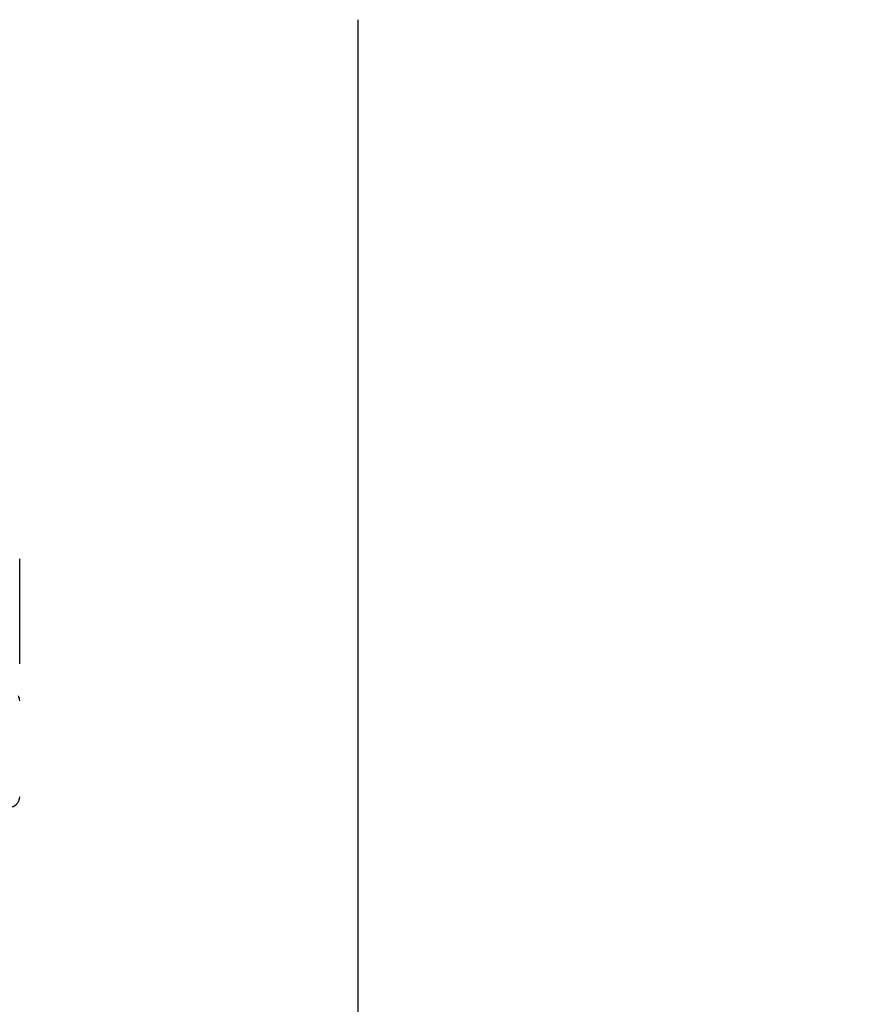
# Model space of a CAD drawing. Extents: x 0 to 33.1, y 0 to 23.4.
# Drawn here: x 5.1 to 5.7, y 9.5 to 10.3 of the extents above; entities that cross this region are included whole.
import ezdxf

# ---------------------------------------------------------------- set-up
doc = ezdxf.new("R2010")
doc.units = 0
doc.linetypes.add('SLD-SOLID', pattern=[0])
doc.layers.get('0').update_dxf_attribs({"linetype": 'CONTINUOUS'})
doc.layers.add('FORMAT', color=7, linetype='SLD-SOLID')
doc.styles.add('SLDTEXTSTYLE11', font='TXT', dxfattribs={"width": 0.75})
doc.dimstyles.new('SLDDIMSTYLE0', dxfattribs={"dimtxt": 0.137795, "dimasz": 0.14, "dimexe": 0, "dimexo": 0.0625, "dimgap": 0.034449, "dimtad": 1, "dimlfac": 10, "dimrnd": 1e-09, "dimzin": 12, "dimtxsty": 'SLDTEXTSTYLE11', "dimblk1": 'CLOSED', "dimblk2": 'CLOSED', "dimsah": 1, "dimcen": 0.09, "dimazin": 3, "dimtfac": 1, "dimtofl": 0, "dimtmove": 0, "dimatfit": 3, "dimtolj": 1, "dimtzin": 12})

# ---------------------------------------------------------------- blocks, each defined once
blk = doc.blocks.new('_CLOSED')
at = {"color": 0, "linetype": 'BYBLOCK'}
for p, q in [((-1, 0.166667), (0, 0)), ((-1, 0.166667), (-1, -0.166667)), ((0, 0), (-1, -0.166667)), ((0, 0), (-1, 0))]:
    blk.add_line(p, q, dxfattribs=at)
blk = doc.blocks.new('_D_8')
at = {"layer": 'FORMAT'}
for p, q in [((2.95444, 6.97482), (2.95444, 12.46654)), ((11.01744, 11.60844), (11.01744, 12.46654)), ((11.01744, 12.42717), (2.95444, 12.42717))]:
    blk.add_line(p, q, dxfattribs=at)
at = {"layer": 'FORMAT', "xscale": 0.14, "yscale": 0.14}
for p, rotation in [((2.95444, 12.42717, -2.95162), 179.9999999999973), ((11.01744, 12.42717, -2.95162), 359.9999999999973)]:
    blk.add_blockref('_CLOSED', p, dxfattribs=dict(at, rotation=rotation))
at = {"layer": 'FORMAT', "insert": (6.74837, 12.6048), "char_height": 0.1378, "attachment_point": 1, "style": 'SLDTEXTSTYLE11'}
blk.add_mtext('D', dxfattribs=at)

msp = doc.modelspace()

# ---------------------------------------------------------------- linework, layer by layer
at = {"color": 7, "linetype": 'SLD-SOLID'}
for p, q in [((5.36144, 9.46806), (5.36144, 10.2764)), ((5.11094, 9.80015), (5.11094, 9.87765))]:
    msp.add_line(p, q, dxfattribs=at)
for radius in [0.56097, 0.51152]:
    msp.add_circle((4.66094, 9.0699), radius, dxfattribs=at)
for centre, radius, start, end in [((5.10306, 9.77265), 0.00787, 0, 28.39191), ((5.10306, 9.70179), 0.00787, 270, 0), ((4.66094, 9.0699), 0.61525, 8.17933, 81.82067), ((4.66094, 9.0699), 0.61793, 9.67782, 80.32218)]:
    msp.add_arc(centre, radius, start, end, dxfattribs=at)

# ---------------------------------------------------------------- dimensions: what is measured, and where the dimension line sits
at = {"layer": 'FORMAT'}
dim = msp.add_linear_dim(base=(2.95444, 12.42717), p1=(11.01744, 11.56907), p2=(2.95444, 6.93545), text='D', dimstyle='SLDDIMSTYLE0', dxfattribs=at)
dim.commit()
dim.dimension.update_dxf_attribs({"geometry": '_D_8', "text_midpoint": (6.8167, 12.42717), "dimtype": 160})

doc.saveas('drawing.dxf')
